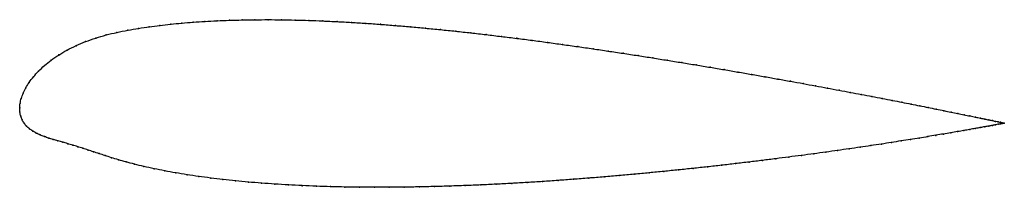
# Model space of a CAD drawing. Units: metres. Extents: x 0 to 1, y -0.08 to 0.09.
import ezdxf

# ---------------------------------------------------------------- set-up
doc = ezdxf.new("R2010")
doc.units = ezdxf.units.M

msp = doc.modelspace()

# ---------------------------------------------------------------- linework, layer by layer
at = {"color": 1}
msp.add_open_spline([(1.0045, -0.0156), (1.0045, -0.0156), (1.004, -0.0155), (1.0024, -0.0151), (1.0007, -0.0147), (0.9985, -0.0143), (0.9958, -0.0137), (0.9926, -0.013), (0.9889, -0.0123), (0.9848, -0.0114), (0.9802, -0.0104), (0.9751, -0.0094), (0.9696, -0.0082), (0.9636, -0.007), (0.9571, -0.0057), (0.9503, -0.0043), (0.9429, -0.0028), (0.9352, -0.0012), (0.927, 0.0004), (0.9184, 0.0022), (0.9094, 0.0039), (0.9, 0.0058), (0.8903, 0.0077), (0.8801, 0.0097), (0.8696, 0.0117), (0.8587, 0.0138), (0.8475, 0.0159), (0.8359, 0.0181), (0.824, 0.0203), (0.8118, 0.0226), (0.7993, 0.0249), (0.7866, 0.0272), (0.7735, 0.0295), (0.7602, 0.0319), (0.7466, 0.0343), (0.7328, 0.0367), (0.7188, 0.0391), (0.7046, 0.0415), (0.6901, 0.0439), (0.6755, 0.0463), (0.6608, 0.0487), (0.6458, 0.0511), (0.6308, 0.0535), (0.6156, 0.0558), (0.6003, 0.0581), (0.5849, 0.0604), (0.5695, 0.0626), (0.5539, 0.0648), (0.5384, 0.067), (0.5228, 0.0691), (0.5071, 0.0711), (0.4915, 0.073), (0.4759, 0.0749), (0.4603, 0.0767), (0.4448, 0.0784), (0.4293, 0.08), (0.4139, 0.0815), (0.3985, 0.0829), (0.3833, 0.0842), (0.3682, 0.0854), (0.3532, 0.0865), (0.3384, 0.0874), (0.3237, 0.0882), (0.3092, 0.0889), (0.2949, 0.0894), (0.2808, 0.0898), (0.2669, 0.0901), (0.2533, 0.0902), (0.2399, 0.0901), (0.2267, 0.0899), (0.2138, 0.0896), (0.2012, 0.0891), (0.1889, 0.0884), (0.1769, 0.0876), (0.1653, 0.0867), (0.1539, 0.0855), (0.1429, 0.0843), (0.1323, 0.0829), (0.1213, 0.0813), (0.1102, 0.0794), (0.0991, 0.0772), (0.0882, 0.0746), (0.0775, 0.0714), (0.0671, 0.0678), (0.0573, 0.0637), (0.0481, 0.0591), (0.0397, 0.0541), (0.0319, 0.0488), (0.0251, 0.0433), (0.019, 0.0376), (0.0139, 0.0318), (0.0095, 0.0261), (0.0061, 0.0204), (0.0034, 0.015), (0.0015, 0.0096), (0.0003, 0.0051), (-0.0001, -0.0017), (0, 0.0016), (0.0001, -0.0049), (0.001, -0.0084), (0.0024, -0.0122), (0.0044, -0.0156), (0.0069, -0.0187), (0.0098, -0.0214), (0.0132, -0.0237), (0.0168, -0.0258), (0.0208, -0.0277), (0.025, -0.0293), (0.0295, -0.0308), (0.0342, -0.0323), (0.039, -0.0337), (0.0439, -0.0351), (0.0489, -0.0365), (0.054, -0.038), (0.0591, -0.0396), (0.0644, -0.0412), (0.0697, -0.043), (0.0752, -0.0448), (0.081, -0.0467), (0.0871, -0.0487), (0.0936, -0.0508), (0.1007, -0.053), (0.1085, -0.0552), (0.117, -0.0575), (0.1265, -0.0598), (0.137, -0.0621), (0.1478, -0.0643), (0.1591, -0.0663), (0.1706, -0.0682), (0.1825, -0.07), (0.1947, -0.0716), (0.2073, -0.0731), (0.2201, -0.0745), (0.2332, -0.0757), (0.2466, -0.0769), (0.2602, -0.0778), (0.2741, -0.0787), (0.2882, -0.0794), (0.3026, -0.08), (0.3171, -0.0805), (0.3318, -0.0808), (0.3467, -0.081), (0.3618, -0.0811), (0.377, -0.0811), (0.3923, -0.0809), (0.4077, -0.0807), (0.4233, -0.0803), (0.4389, -0.0799), (0.4546, -0.0793), (0.4703, -0.0787), (0.4861, -0.0779), (0.5019, -0.0771), (0.5176, -0.0762), (0.5334, -0.0752), (0.5492, -0.0741), (0.5649, -0.0729), (0.5805, -0.0717), (0.5961, -0.0705), (0.6116, -0.0691), (0.6269, -0.0677), (0.6422, -0.0663), (0.6573, -0.0648), (0.6722, -0.0633), (0.687, -0.0618), (0.7016, -0.0602), (0.716, -0.0586), (0.7302, -0.0569), (0.7442, -0.0553), (0.7579, -0.0536), (0.7714, -0.0519), (0.7846, -0.0502), (0.7975, -0.0485), (0.8102, -0.0468), (0.8225, -0.0451), (0.8345, -0.0434), (0.8462, -0.0418), (0.8575, -0.0401), (0.8685, -0.0385), (0.8791, -0.0369), (0.8894, -0.0353), (0.8992, -0.0337), (0.9087, -0.0322), (0.9178, -0.0308), (0.9265, -0.0293), (0.9347, -0.028), (0.9425, -0.0266), (0.9499, -0.0254), (0.9568, -0.0242), (0.9633, -0.0231), (0.9693, -0.022), (0.9749, -0.021), (0.98, -0.0201), (0.9846, -0.0192), (0.9888, -0.0185), (0.9925, -0.0178), (0.9957, -0.0172), (0.9984, -0.0167), (1.0006, -0.0163), (1.0023, -0.016), (1.004, -0.0157), (1.0045, -0.0156), (1.0045, -0.0156)], degree=3, knots=[0, 0, 0, 0, 0.00995, 0.014925, 0.0199, 0.024876, 0.029851, 0.034826, 0.039801, 0.044776, 0.049751, 0.054726, 0.059701, 0.064677, 0.069652, 0.074627, 0.079602, 0.084577, 0.089552, 0.094527, 0.099502, 0.104478, 0.109453, 0.114428, 0.119403, 0.124378, 0.129353, 0.134328, 0.139303, 0.144279, 0.149254, 0.154229, 0.159204, 0.164179, 0.169154, 0.174129, 0.179104, 0.18408, 0.189055, 0.19403, 0.199005, 0.20398, 0.208955, 0.21393, 0.218905, 0.223881, 0.228856, 0.233831, 0.238806, 0.243781, 0.248756, 0.253731, 0.258706, 0.263682, 0.268657, 0.273632, 0.278607, 0.283582, 0.288557, 0.293532, 0.298507, 0.303483, 0.308458, 0.313433, 0.318408, 0.323383, 0.328358, 0.333333, 0.338308, 0.343284, 0.348259, 0.353234, 0.358209, 0.363184, 0.368159, 0.373134, 0.378109, 0.383085, 0.38806, 0.393035, 0.39801, 0.402985, 0.40796, 0.412935, 0.41791, 0.422886, 0.427861, 0.432836, 0.437811, 0.442786, 0.447761, 0.452736, 0.457711, 0.462687, 0.467662, 0.472637, 0.477612, 0.482587, 0.487562, 0.492537, 0.497512, 0.502488, 0.507463, 0.512438, 0.517413, 0.522388, 0.527363, 0.532338, 0.537313, 0.542289, 0.547264, 0.552239, 0.557214, 0.562189, 0.567164, 0.572139, 0.577114, 0.58209, 0.587065, 0.59204, 0.597015, 0.60199, 0.606965, 0.61194, 0.616915, 0.621891, 0.626866, 0.631841, 0.636816, 0.641791, 0.646766, 0.651741, 0.656716, 0.661692, 0.666667, 0.671642, 0.676617, 0.681592, 0.686567, 0.691542, 0.696517, 0.701493, 0.706468, 0.711443, 0.716418, 0.721393, 0.726368, 0.731343, 0.736318, 0.741294, 0.746269, 0.751244, 0.756219, 0.761194, 0.766169, 0.771144, 0.776119, 0.781095, 0.78607, 0.791045, 0.79602, 0.800995, 0.80597, 0.810945, 0.81592, 0.820896, 0.825871, 0.830846, 0.835821, 0.840796, 0.845771, 0.850746, 0.855721, 0.860697, 0.865672, 0.870647, 0.875622, 0.880597, 0.885572, 0.890547, 0.895522, 0.900498, 0.905473, 0.910448, 0.915423, 0.920398, 0.925373, 0.930348, 0.935323, 0.940299, 0.945274, 0.950249, 0.955224, 0.960199, 0.965174, 0.970149, 0.975124, 0.9801, 0.985075, 0.99005, 1, 1, 1, 1], dxfattribs=at)
for p in [(0.1213, 0.0812), (0.1322, 0.0828), (0.143, 0.0842), (0.154, 0.0855), (0.1653, 0.0866), (0.177, 0.0876), (0.189, 0.0884), (0.2013, 0.0891), (0.2139, 0.0896), (0.2268, 0.0899), (0.2399, 0.0901), (0.2533, 0.0901), (0.267, 0.09), (0.2809, 0.0898), (0.295, 0.0894), (0.3093, 0.0889), (0.3237, 0.0882), (0.3384, 0.0874), (0.3532, 0.0864), (0.3682, 0.0854), (0.3833, 0.0842), (0.3985, 0.0829), (0.4139, 0.0815), (0.0775, 0.0713), (0.0882, 0.0745), (0.0992, 0.0771), (0.1102, 0.0794), (0.4293, 0.08), (0.4448, 0.0784), (0.4603, 0.0767), (0.4759, 0.0749), (0.4915, 0.073), (0.5071, 0.0711), (0.0574, 0.0636), (0.0672, 0.0677), (0.5228, 0.069), (0.5384, 0.067), (0.5539, 0.0648), (0.5695, 0.0626), (0.5849, 0.0604), (0.0398, 0.0541), (0.0483, 0.059), (0.6003, 0.0581), (0.6156, 0.0558), (0.6308, 0.0535), (0.6458, 0.0511), (0.0252, 0.0432), (0.0321, 0.0488), (0.6607, 0.0487), (0.6755, 0.0463), (0.6901, 0.0439), (0.7045, 0.0415), (0.014, 0.0318), (0.0192, 0.0376), (0.7188, 0.0391), (0.7328, 0.0367), (0.7466, 0.0343), (0.7601, 0.0319), (0.0062, 0.0204), (0.0097, 0.0261), (0.7735, 0.0295), (0.7865, 0.0272), (0.7993, 0.0249), (0.8118, 0.0226), (0.824, 0.0203), (0.0035, 0.015), (0.8359, 0.0181), (0.8474, 0.0159), (0.8586, 0.0138), (0.8695, 0.0117), (0, 0), (0, 0), (0.0005, 0.0047), (0.0016, 0.0097), (0.88, 0.0097), (0.8902, 0.0077), (0.9, 0.0058), (0.9094, 0.004), (0.9183, 0.0022), (0.9269, 0.0005), (0.0002, -0.0044), (0.0011, -0.0084), (0.9351, -0.0012), (0.9429, -0.0028), (0.9502, -0.0042), (0.9571, -0.0056), (0.9635, -0.007), (0.9695, -0.0082), (0.975, -0.0094), (0.0025, -0.0122), (0.0045, -0.0156), (0.007, -0.0186), (0.9799, -0.0201), (0.9801, -0.0104), (0.9846, -0.0192), (0.9847, -0.0114), (0.9887, -0.0185), (0.9888, -0.0122), (0.9924, -0.0178), (0.9925, -0.013), (0.9956, -0.0172), (0.9957, -0.0137), (0.9983, -0.0167), (0.9984, -0.0143), (1.0005, -0.0163), (1.0006, -0.0147), (1.0022, -0.016), (1.0023, -0.0151), (1.0035, -0.0154), (1.0035, -0.0157), (1.0042, -0.0156), (1.0043, -0.0155), (1.0045, -0.0156), (1.0045, -0.0156), (0.0099, -0.0213), (0.0132, -0.0237), (0.0169, -0.0258), (0.0208, -0.0276), (0.0251, -0.0293), (0.9264, -0.0293), (0.9346, -0.028), (0.9424, -0.0267), (0.9498, -0.0254), (0.9567, -0.0242), (0.9632, -0.0231), (0.9693, -0.022), (0.9748, -0.021), (0.0296, -0.0308), (0.0342, -0.0323), (0.039, -0.0337), (0.0439, -0.0351), (0.0489, -0.0365), (0.054, -0.038), (0.0592, -0.0396), (0.8575, -0.0401), (0.8684, -0.0385), (0.8791, -0.0369), (0.8893, -0.0353), (0.8992, -0.0337), (0.9087, -0.0322), (0.9177, -0.0308), (0.0644, -0.0412), (0.0697, -0.043), (0.0752, -0.0448), (0.081, -0.0467), (0.0871, -0.0487), (0.7846, -0.0502), (0.7975, -0.0485), (0.8101, -0.0468), (0.8224, -0.0451), (0.8344, -0.0434), (0.8461, -0.0418), (0.0937, -0.0508), (0.1008, -0.053), (0.1086, -0.0552), (0.1172, -0.0575), (0.1266, -0.0598), (0.7016, -0.0602), (0.716, -0.0586), (0.7302, -0.0569), (0.7442, -0.0553), (0.7579, -0.0536), (0.7714, -0.0519), (0.137, -0.0621), (0.1479, -0.0642), (0.1591, -0.0663), (0.1707, -0.0682), (0.1826, -0.0699), (0.6115, -0.0691), (0.6269, -0.0677), (0.6422, -0.0663), (0.6573, -0.0648), (0.6722, -0.0633), (0.687, -0.0618), (0.1948, -0.0716), (0.2073, -0.0731), (0.2201, -0.0745), (0.2333, -0.0757), (0.2466, -0.0768), (0.2603, -0.0778), (0.2741, -0.0787), (0.2883, -0.0794), (0.3026, -0.08), (0.4233, -0.0803), (0.4389, -0.0799), (0.4546, -0.0793), (0.4703, -0.0786), (0.4861, -0.0779), (0.5019, -0.0771), (0.5176, -0.0761), (0.5334, -0.0751), (0.5492, -0.0741), (0.5649, -0.0729), (0.5805, -0.0717), (0.5961, -0.0704), (0.3171, -0.0804), (0.3318, -0.0808), (0.3467, -0.081), (0.3618, -0.0811), (0.377, -0.0811), (0.3923, -0.0809), (0.4077, -0.0807)]:
    msp.add_point(p)

doc.saveas('drawing.dxf')
